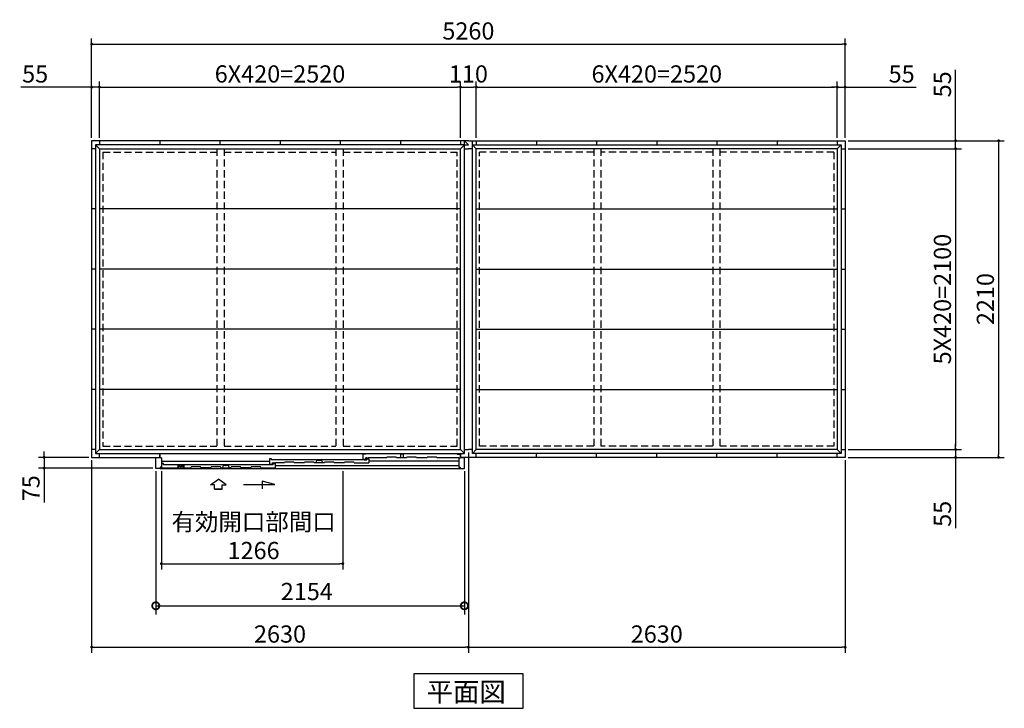
# Model space of a CAD drawing. Extents: x 140 to 16534, y 0 to 11410.
# Drawn here: x 2657 to 9530, y 5584 to 10391 of the extents above; entities that cross this region are included whole.
import ezdxf

# ---------------------------------------------------------------- set-up
doc = ezdxf.new("R2010")
doc.units = 0
doc.header["$LTSCALE"] = 20
doc.header["$PDMODE"] = 3
doc.header["$PDSIZE"] = 2
doc.linetypes.add('HIDDEN', pattern=[0.375, 0.25, -0.125])
doc.layers.get('0').update_dxf_attribs({"linetype": 'CONTINUOUS'})
doc.layers.get('DEFPOINTS').update_dxf_attribs({"linetype": 'CONTINUOUS'})
for name, color, linetype in [('寸法', 4, 'CONTINUOUS'), ('破線', 2, 'HIDDEN'), ('細線', 5, 'CONTINUOUS'), ('部品1', 7, 'CONTINUOUS')]:
    doc.layers.add(name, color=color, linetype=linetype)
doc.styles.get("Standard").update_dxf_attribs({"font": 'txt', "bigfont": 'bigfont.shx'})
doc.styles.add('STYLE1', font='isocp.shx', dxfattribs={"bigfont": 'bigfont.shx'})
doc.styles.add('STYLE2', font='MS PGothic.ttf')
doc.dimstyles.new('INABA_S40', dxfattribs={"dimscale": 40, "dimtxt": 3, "dimasz": 2.5, "dimexe": 1.5, "dimexo": 0.5, "dimgap": 1, "dimtad": 3, "dimdec": 4, "dimdsep": 46, "dimtxsty": 'STANDARD', "dimsah": 1, "dimcen": 0, "dimclrt": 7, "dimadec": 0, "dimazin": 0, "dimtfac": 1, "dimtdec": 4, "dimtix": 1, "dimtmove": 0, "dimatfit": 0, "dimfxl": 1, "dimtolj": 1, "dimtzin": 0, "dimarcsym": 0})
doc.dimstyles.new('INABA_S40G', dxfattribs={"dimscale": 40, "dimtxt": 3, "dimasz": 2.5, "dimexe": 1.5, "dimexo": 0.5, "dimgap": 1, "dimtad": 3, "dimdec": 1, "dimdsep": 46, "dimtxsty": 'STYLE1', "dimblk1": 'DOTSMALL', "dimblk2": 'DOTSMALL', "dimsah": 1, "dimcen": 0, "dimclrt": 7, "dimadec": 0, "dimazin": 0, "dimtfac": 1, "dimtdec": 4, "dimtix": 1, "dimtmove": 0, "dimatfit": 3, "dimldrblk": 'DOTSMALL', "dimfxl": 1, "dimtolj": 1, "dimtzin": 0, "dimarcsym": 0})

# ---------------------------------------------------------------- blocks, each defined once
blk = doc.blocks.new('_DOT')
at = {"color": 0, "linetype": 'ByBlock', "ltscale": 50}
blk.add_line((-0.5, 0), (-1, 0), dxfattribs=at)
at = {"color": 0, "linetype": 'ByBlock', "ltscale": 50, "const_width": 0.5}
blk.add_lwpolyline([(-0.25, 0, 1), (0.25, 0, 1)], format="xyb", close=True, dxfattribs=at)
blk = doc.blocks.new('*D7')
at = {"layer": 'DEFPOINTS', "color": 0, "ltscale": 50}
for p in [(5843.9, 9919.8), (5733.9, 9545.1), (5843.9, 9545.1)]:
    blk.add_point(p, dxfattribs=at)
at = {"layer": '寸法', "color": 0, "lineweight": -2, "ltscale": 50}
for p, q in [((5733.9, 9565.1), (5733.9, 9959.8)), ((5753.9, 9919.8), (5823.9, 9919.8)), ((5843.9, 9565.1), (5843.9, 9959.8))]:
    blk.add_line(p, q, dxfattribs=at)
at = {"layer": '寸法', "color": 0, "lineweight": -2, "ltscale": 50, "xscale": 20, "yscale": 20, "zscale": 20, "rotation": 180}
blk.add_blockref('_DOT', (5733.9, 9919.8), dxfattribs=at)
at = {"layer": '寸法', "color": 0, "lineweight": -2, "ltscale": 50, "xscale": 20, "yscale": 20, "zscale": 20}
blk.add_blockref('_DOT', (5843.9, 9919.8), dxfattribs=at)
at = {"layer": '寸法', "color": 7, "ltscale": 50, "insert": (5788.9, 10011.8), "char_height": 120, "attachment_point": 5, "style": 'STYLE1'}
blk.add_mtext('\\A1;110', dxfattribs=at)
blk = doc.blocks.new('*D8')
at = {"layer": 'DEFPOINTS', "color": 0, "ltscale": 50}
for p in [(8363.9, 9919.8), (5843.9, 9545.1), (8363.9, 9545.1)]:
    blk.add_point(p, dxfattribs=at)
at = {"layer": '寸法', "color": 0, "lineweight": -2, "ltscale": 50}
for p, q in [((5843.9, 9565.1), (5843.9, 9959.8)), ((5863.9, 9919.8), (8343.9, 9919.8)), ((8363.9, 9565.1), (8363.9, 9959.8))]:
    blk.add_line(p, q, dxfattribs=at)
at = {"layer": '寸法', "color": 0, "lineweight": -2, "ltscale": 50, "xscale": 20, "yscale": 20, "zscale": 20, "rotation": 180}
blk.add_blockref('_DOT', (5843.9, 9919.8), dxfattribs=at)
at = {"layer": '寸法', "color": 0, "lineweight": -2, "ltscale": 50, "xscale": 20, "yscale": 20, "zscale": 20}
blk.add_blockref('_DOT', (8363.9, 9919.8), dxfattribs=at)
at = {"layer": '寸法', "color": 7, "ltscale": 50, "insert": (7103.9, 10011.8), "char_height": 120, "attachment_point": 5, "style": 'STYLE1'}
blk.add_mtext('\\A1;6X420=2520', dxfattribs=at)
blk = doc.blocks.new('*D9')
at = {"layer": 'DEFPOINTS', "color": 0, "ltscale": 50}
for p in [(3213.9, 9919.8), (3158.9, 9545.1), (3213.9, 9545.1)]:
    blk.add_point(p, dxfattribs=at)
at = {"layer": '寸法', "color": 0, "lineweight": -2, "ltscale": 50}
for p, q in [((3138.9, 9919.8), (2664.3, 9919.8)), ((3158.9, 9565.1), (3158.9, 9959.8)), ((3213.9, 9919.8), (3158.9, 9919.8)), ((3213.9, 9565.1), (3213.9, 9959.8)), ((3233.9, 9919.8), (3253.9, 9919.8))]:
    blk.add_line(p, q, dxfattribs=at)
at = {"layer": '寸法', "color": 0, "lineweight": -2, "ltscale": 50, "xscale": 20, "yscale": 20, "zscale": 20}
blk.add_blockref('_DOT', (3158.9, 9919.8), dxfattribs=at)
at = {"layer": '寸法', "color": 0, "lineweight": -2, "ltscale": 50, "xscale": 20, "yscale": 20, "zscale": 20, "rotation": 180}
blk.add_blockref('_DOT', (3213.9, 9919.8), dxfattribs=at)
at = {"layer": '寸法', "color": 7, "ltscale": 50, "insert": (2764.7, 10011.8), "char_height": 120, "attachment_point": 5, "style": 'STYLE1'}
blk.add_mtext('\\A1;55', dxfattribs=at)
blk = doc.blocks.new('*D10')
at = {"layer": 'DEFPOINTS', "color": 0, "ltscale": 50}
for p in [(5733.9, 9919.8), (3213.9, 9545.1), (5733.9, 9545.1)]:
    blk.add_point(p, dxfattribs=at)
at = {"layer": '寸法', "color": 0, "lineweight": -2, "ltscale": 50}
for p, q in [((3213.9, 9565.1), (3213.9, 9959.8)), ((3233.9, 9919.8), (5713.9, 9919.8)), ((5733.9, 9565.1), (5733.9, 9959.8))]:
    blk.add_line(p, q, dxfattribs=at)
at = {"layer": '寸法', "color": 0, "lineweight": -2, "ltscale": 50, "xscale": 20, "yscale": 20, "zscale": 20, "rotation": 180}
blk.add_blockref('_DOT', (3213.9, 9919.8), dxfattribs=at)
at = {"layer": '寸法', "color": 0, "lineweight": -2, "ltscale": 50, "xscale": 20, "yscale": 20, "zscale": 20}
blk.add_blockref('_DOT', (5733.9, 9919.8), dxfattribs=at)
at = {"layer": '寸法', "color": 7, "ltscale": 50, "insert": (4473.9, 10011.8), "char_height": 120, "attachment_point": 5, "style": 'STYLE1'}
blk.add_mtext('\\A1;6X420=2520', dxfattribs=at)
blk = doc.blocks.new('*D11')
at = {"layer": 'DEFPOINTS', "color": 0, "ltscale": 50}
for p in [(8418.9, 10219.8), (3158.9, 9545.1), (8418.9, 9545.1)]:
    blk.add_point(p, dxfattribs=at)
at = {"layer": '寸法', "color": 0, "lineweight": -2, "ltscale": 50}
for p, q in [((3158.9, 9565.1), (3158.9, 10259.8)), ((8418.9, 9565.1), (8418.9, 10259.8)), ((3178.9, 10219.8), (8398.9, 10219.8))]:
    blk.add_line(p, q, dxfattribs=at)
at = {"layer": '寸法', "color": 0, "lineweight": -2, "ltscale": 50, "xscale": 20, "yscale": 20, "zscale": 20, "rotation": 180}
blk.add_blockref('_DOT', (3158.9, 10219.8), dxfattribs=at)
at = {"layer": '寸法', "color": 0, "lineweight": -2, "ltscale": 50, "xscale": 20, "yscale": 20, "zscale": 20}
blk.add_blockref('_DOT', (8418.9, 10219.8), dxfattribs=at)
at = {"layer": '寸法', "color": 7, "ltscale": 50, "insert": (5788.9, 10311.8), "char_height": 120, "attachment_point": 5, "style": 'STYLE1'}
blk.add_mtext('\\A1;5260', dxfattribs=at)
blk = doc.blocks.new('*D12')
at = {"layer": 'DEFPOINTS', "color": 0, "ltscale": 50}
for p in [(8418.9, 9545.1), (8418.9, 9490.1), (9189.7, 9490.1)]:
    blk.add_point(p, dxfattribs=at)
at = {"layer": '寸法', "color": 0, "lineweight": -2, "ltscale": 50}
for p, q in [((9189.7, 9565.1), (9189.7, 10039.7)), ((8438.9, 9545.1), (9229.7, 9545.1)), ((8438.9, 9490.1), (9229.7, 9490.1)), ((9189.7, 9490.1), (9189.7, 9545.1)), ((9189.7, 9470.1), (9189.7, 9450.1))]:
    blk.add_line(p, q, dxfattribs=at)
at = {"layer": '寸法', "color": 0, "lineweight": -2, "ltscale": 50, "xscale": 20, "yscale": 20, "zscale": 20}
for p, rotation in [((9189.7, 9545.1), 270), ((9189.7, 9490.1), 90)]:
    blk.add_blockref('_DOT', p, dxfattribs=dict(at, rotation=rotation))
at = {"layer": '寸法', "color": 7, "ltscale": 50, "insert": (9097.7, 9939.2), "char_height": 120, "attachment_point": 5, "rotation": 90, "style": 'STYLE1'}
blk.add_mtext('\\A1;55', dxfattribs=at)
blk = doc.blocks.new('*D13')
at = {"layer": 'DEFPOINTS', "color": 0, "ltscale": 50}
for p in [(8418.9, 9490.1), (8418.9, 7390.1), (9189.7, 7390.1)]:
    blk.add_point(p, dxfattribs=at)
at = {"layer": '寸法', "color": 0, "lineweight": -2, "ltscale": 50}
for p, q in [((8438.9, 9490.1), (9229.7, 9490.1)), ((9189.7, 9470.1), (9189.7, 7410.1)), ((8438.9, 7390.1), (9229.7, 7390.1))]:
    blk.add_line(p, q, dxfattribs=at)
at = {"layer": '寸法', "color": 0, "lineweight": -2, "ltscale": 50, "xscale": 20, "yscale": 20, "zscale": 20}
for p, rotation in [((9189.7, 9490.1), 90), ((9189.7, 7390.1), 270)]:
    blk.add_blockref('_DOT', p, dxfattribs=dict(at, rotation=rotation))
at = {"layer": '寸法', "color": 7, "ltscale": 50, "insert": (9097.6, 8440.1), "char_height": 120, "attachment_point": 5, "rotation": 90, "style": 'STYLE1'}
blk.add_mtext('\\A1;5X420=2100', dxfattribs=at)
blk = doc.blocks.new('*D14')
at = {"layer": 'DEFPOINTS', "color": 0, "ltscale": 50}
for p in [(8418.9, 7390.1), (8418.9, 7335.1), (9189.7, 7335.1)]:
    blk.add_point(p, dxfattribs=at)
at = {"layer": '寸法', "color": 0, "lineweight": -2, "ltscale": 50}
for p, q in [((9189.7, 7410.1), (9189.7, 7430.1)), ((8438.9, 7390.1), (9229.7, 7390.1)), ((9189.7, 7390.1), (9189.7, 7335.1)), ((8438.9, 7335.1), (9229.7, 7335.1)), ((9189.7, 7315.1), (9189.7, 6840.4))]:
    blk.add_line(p, q, dxfattribs=at)
at = {"layer": '寸法', "color": 0, "lineweight": -2, "ltscale": 50, "xscale": 20, "yscale": 20, "zscale": 20}
for p, rotation in [((9189.7, 7390.1), 270), ((9189.7, 7335.1), 90)]:
    blk.add_blockref('_DOT', p, dxfattribs=dict(at, rotation=rotation))
at = {"layer": '寸法', "color": 7, "ltscale": 50, "insert": (9097.7, 6940.9), "char_height": 120, "attachment_point": 5, "rotation": 90, "style": 'STYLE1'}
blk.add_mtext('\\A1;55', dxfattribs=at)
blk = doc.blocks.new('*D15')
at = {"layer": 'DEFPOINTS', "color": 0, "ltscale": 50}
for p in [(8418.9, 9545.1), (8418.9, 7335.1), (9489.7, 7335.1)]:
    blk.add_point(p, dxfattribs=at)
at = {"layer": '寸法', "color": 0, "lineweight": -2, "ltscale": 50}
for p, q in [((8438.9, 9545.1), (9529.7, 9545.1)), ((9489.7, 9525.1), (9489.7, 7355.1)), ((8438.9, 7335.1), (9529.7, 7335.1))]:
    blk.add_line(p, q, dxfattribs=at)
at = {"layer": '寸法', "color": 0, "lineweight": -2, "ltscale": 50, "xscale": 20, "yscale": 20, "zscale": 20}
for p, rotation in [((9489.7, 9545.1), 90), ((9489.7, 7335.1), 270)]:
    blk.add_blockref('_DOT', p, dxfattribs=dict(at, rotation=rotation))
at = {"layer": '寸法', "color": 7, "ltscale": 50, "insert": (9397.6, 8440.1), "char_height": 120, "attachment_point": 5, "rotation": 90, "style": 'STYLE1'}
blk.add_mtext('\\A1;2210', dxfattribs=at)
blk = doc.blocks.new('*D16')
at = {"layer": 'DEFPOINTS', "color": 0, "ltscale": 50}
for p in [(8418.9, 9919.8), (8363.9, 9545.1), (8418.9, 9545.1)]:
    blk.add_point(p, dxfattribs=at)
at = {"layer": '寸法', "color": 0, "lineweight": -2, "ltscale": 50}
for p, q in [((8343.9, 9919.8), (8323.9, 9919.8)), ((8363.9, 9565.1), (8363.9, 9959.8)), ((8363.9, 9919.8), (8418.9, 9919.8)), ((8418.9, 9565.1), (8418.9, 9959.8)), ((8438.9, 9919.8), (8913.6, 9919.8))]:
    blk.add_line(p, q, dxfattribs=at)
at = {"layer": '寸法', "color": 0, "lineweight": -2, "ltscale": 50, "xscale": 20, "yscale": 20, "zscale": 20}
blk.add_blockref('_DOT', (8363.9, 9919.8), dxfattribs=at)
at = {"layer": '寸法', "color": 0, "lineweight": -2, "ltscale": 50, "xscale": 20, "yscale": 20, "zscale": 20, "rotation": 180}
blk.add_blockref('_DOT', (8418.9, 9919.8), dxfattribs=at)
at = {"layer": '寸法', "color": 7, "ltscale": 50, "insert": (8813.1, 10011.8), "char_height": 120, "attachment_point": 5, "style": 'STYLE1'}
blk.add_mtext('\\A1;55', dxfattribs=at)
blk = doc.blocks.new('*D27')
at = {"layer": 'DEFPOINTS', "color": 0, "ltscale": 50}
for p in [(3645.9, 7258.1), (4911.9, 7258.1), (4911.9, 6592.8)]:
    blk.add_point(p, dxfattribs=at)
at = {"layer": '寸法', "color": 0, "lineweight": -2, "ltscale": 50}
for p, q in [((3645.9, 7238.1), (3645.9, 6552.8)), ((4911.9, 7238.1), (4911.9, 6552.8)), ((3665.9, 6592.8), (4891.9, 6592.8))]:
    blk.add_line(p, q, dxfattribs=at)
at = {"layer": '寸法', "color": 0, "lineweight": -2, "ltscale": 50, "xscale": 20, "yscale": 20, "zscale": 20, "rotation": 180}
blk.add_blockref('_DOT', (3645.9, 6592.8), dxfattribs=at)
at = {"layer": '寸法', "color": 0, "lineweight": -2, "ltscale": 50, "xscale": 20, "yscale": 20, "zscale": 20}
blk.add_blockref('_DOT', (4911.9, 6592.8), dxfattribs=at)
at = {"layer": '寸法', "color": 7, "ltscale": 50, "insert": (4289.4, 6784.8), "char_height": 120, "attachment_point": 5, "style": 'STYLE1'}
blk.add_mtext('\\A1;有効開口部間口\\P1266', dxfattribs=at)
blk = doc.blocks.new('_DOTSMALL')
at = {"color": 0, "linetype": 'ByBlock', "ltscale": 50, "const_width": 0.5}
blk.add_lwpolyline([(-0.0625, 0, 1), (0.0625, 0, 1)], format="xyb", close=True, dxfattribs=at)
blk = doc.blocks.new('*D29')
at = {"layer": 'DEFPOINTS', "color": 0, "ltscale": 50}
for p in [(3606.9, 7258.1), (5760.9, 7258.1), (5760.9, 6299.1)]:
    blk.add_point(p, dxfattribs=at)
at = {"layer": '寸法', "color": 0, "lineweight": -2, "ltscale": 50}
for p, q in [((3606.9, 7238.1), (3606.9, 6239.1)), ((5760.9, 7238.1), (5760.9, 6239.1)), ((3606.9, 6299.1), (5760.9, 6299.1))]:
    blk.add_line(p, q, dxfattribs=at)
at = {"layer": '寸法', "color": 0, "lineweight": -2, "ltscale": 50, "xscale": 100, "yscale": 100, "zscale": 100, "rotation": 180}
blk.add_blockref('_DOTSMALL', (3606.9, 6299.1), dxfattribs=at)
at = {"layer": '寸法', "color": 0, "lineweight": -2, "ltscale": 50, "xscale": 100, "yscale": 100, "zscale": 100}
blk.add_blockref('_DOTSMALL', (5760.9, 6299.1), dxfattribs=at)
at = {"layer": '寸法', "color": 7, "ltscale": 50, "insert": (4661, 6399.1), "char_height": 120, "attachment_point": 5, "style": 'STYLE1'}
blk.add_mtext('\\A1;2154', dxfattribs=at)
blk = doc.blocks.new('*D30')
at = {"layer": 'DEFPOINTS', "color": 0, "ltscale": 50}
for p in [(3158.9, 7335.1), (2827.6, 7260.1), (3606.9, 7260.1)]:
    blk.add_point(p, dxfattribs=at)
at = {"layer": '寸法', "color": 0, "lineweight": -2, "ltscale": 50}
for p, q in [((2827.6, 7355.1), (2827.6, 7375.1)), ((3138.9, 7335.1), (2787.6, 7335.1)), ((2827.6, 7335.1), (2827.6, 7260.1)), ((3586.9, 7260.1), (2787.6, 7260.1)), ((2827.6, 7240.1), (2827.6, 7019.1))]:
    blk.add_line(p, q, dxfattribs=at)
at = {"layer": '寸法', "color": 0, "lineweight": -2, "ltscale": 50, "xscale": 20, "yscale": 20, "zscale": 20}
for p, rotation in [((2827.6, 7335.1), 270), ((2827.6, 7260.1), 90)]:
    blk.add_blockref('_DOT', p, dxfattribs=dict(at, rotation=rotation))
at = {"layer": '寸法', "color": 7, "ltscale": 50, "insert": (2735.6, 7119.6), "char_height": 120, "attachment_point": 5, "rotation": 90, "style": 'STYLE1'}
blk.add_mtext('\\A1;75', dxfattribs=at)
blk = doc.blocks.new('*D31')
at = {"layer": 'DEFPOINTS', "color": 0, "ltscale": 50}
for p in [(5788.9, 7390.1), (8418.9, 7335.1), (8418.9, 6010)]:
    blk.add_point(p, dxfattribs=at)
at = {"layer": '寸法', "color": 0, "lineweight": -2, "ltscale": 50}
for p, q in [((5788.9, 7370.1), (5788.9, 5970)), ((8418.9, 7315.1), (8418.9, 5970)), ((5808.9, 6010), (8398.9, 6010))]:
    blk.add_line(p, q, dxfattribs=at)
at = {"layer": '寸法', "color": 0, "lineweight": -2, "ltscale": 50, "xscale": 20, "yscale": 20, "zscale": 20, "rotation": 180}
blk.add_blockref('_DOT', (5788.9, 6010), dxfattribs=at)
at = {"layer": '寸法', "color": 0, "lineweight": -2, "ltscale": 50, "xscale": 20, "yscale": 20, "zscale": 20}
blk.add_blockref('_DOT', (8418.9, 6010), dxfattribs=at)
at = {"layer": '寸法', "color": 7, "ltscale": 50, "insert": (7103.9, 6102), "char_height": 120, "attachment_point": 5, "style": 'STYLE1'}
blk.add_mtext('\\A1;2630', dxfattribs=at)
blk = doc.blocks.new('*D28')
at = {"layer": 'DEFPOINTS', "color": 0, "ltscale": 50}
for p in [(5788.9, 7390.1), (3158.9, 7335.1), (5788.9, 6010)]:
    blk.add_point(p, dxfattribs=at)
at = {"layer": '寸法', "color": 0, "lineweight": -2, "ltscale": 50}
for p, q in [((5788.9, 7370.1), (5788.9, 5970)), ((3158.9, 7315.1), (3158.9, 5970)), ((3178.9, 6010), (5768.9, 6010))]:
    blk.add_line(p, q, dxfattribs=at)
at = {"layer": '寸法', "color": 0, "lineweight": -2, "ltscale": 50, "xscale": 20, "yscale": 20, "zscale": 20, "rotation": 180}
blk.add_blockref('_DOT', (3158.9, 6010), dxfattribs=at)
at = {"layer": '寸法', "color": 0, "lineweight": -2, "ltscale": 50, "xscale": 20, "yscale": 20, "zscale": 20}
blk.add_blockref('_DOT', (5788.9, 6010), dxfattribs=at)
at = {"layer": '寸法', "color": 7, "ltscale": 50, "insert": (4473.9, 6102), "char_height": 120, "attachment_point": 5, "style": 'STYLE1'}
blk.add_mtext('\\A1;2630', dxfattribs=at)

msp = doc.modelspace()

# ---------------------------------------------------------------- linework, layer by layer
at = {"layer": '寸法', "ltscale": 50}
for p, q in [((3987.94, 7144.404), (4043.404, 7181.983)), ((4098.869, 7144.404), (4043.404, 7181.983)), ((4348.273, 7170.239), (4348.273, 7116.576)), ((4437.557, 7146.316), (4348.273, 7170.239)), ((4017.701, 7144.404), (3987.94, 7144.404)), ((4017.701, 7113.094), (4017.701, 7144.404)), ((4069.107, 7113.094), (4017.701, 7113.094)), ((4017.701, 7113.094), (4069.107, 7113.094)), ((4069.107, 7144.404), (4098.869, 7144.404)), ((4069.107, 7113.094), (4069.107, 7144.404)), ((4218.405, 7146.316), (4437.557, 7146.316))]:
    msp.add_line(p, q, dxfattribs=at)
at = {"layer": '破線', "linetype": 'HIDDEN', "ltscale": 10}
for p, q in [((4033.404, 9490.057), (4033.404, 7390.057)), ((4083.404, 9490.057), (4083.404, 7390.057)), ((4864.404, 9490.057), (4864.404, 7390.057)), ((4914.404, 9490.057), (4914.404, 7390.057)), ((6663.404, 9490.057), (6663.404, 7390.057)), ((6713.404, 9490.057), (6713.404, 7390.057)), ((7494.404, 9490.057), (7494.404, 7390.057)), ((7544.404, 9490.057), (7544.404, 7390.057)), ((3237.404, 9466.557), (4033.404, 9466.557)), ((3237.404, 9466.557), (3237.404, 7413.557)), ((4083.404, 9466.557), (4864.404, 9466.557)), ((4914.404, 9466.557), (5710.404, 9466.557)), ((5710.404, 7413.557), (5710.404, 9466.557)), ((6663.404, 9466.557), (5867.404, 9466.557)), ((5867.404, 7413.557), (5867.404, 9466.557)), ((7494.404, 9466.557), (6713.404, 9466.557)), ((8340.404, 9466.557), (7544.404, 9466.557)), ((8340.404, 9466.557), (8340.404, 7413.557)), ((3237.404, 7413.557), (4033.404, 7413.557)), ((4083.404, 7413.557), (4864.404, 7413.557)), ((4914.404, 7413.557), (5710.404, 7413.557)), ((6663.404, 7413.557), (5867.404, 7413.557)), ((7494.404, 7413.557), (6713.404, 7413.557)), ((8340.404, 7413.557), (7544.404, 7413.557))]:
    msp.add_line(p, q, dxfattribs=at)
at = {"layer": '細線', "ltscale": 50}
for p, q in [((5053.904, 7361.057), (5068.904, 7361.057)), ((5053.904, 7323.057), (5053.904, 7361.057)), ((5705.504, 7361.057), (5068.904, 7361.057)), ((5068.904, 7361.057), (5068.904, 7356.057)), ((5715.504, 7356.057), (5705.504, 7361.057)), ((5731.404, 7356.057), (5715.504, 7356.057)), ((5731.404, 7356.057), (5731.404, 7331.057)), ((4399.904, 7307.253), (3645.904, 7307.253)), ((3659.904, 7292.053), (3645.904, 7292.053)), ((3659.904, 7283.657), (3659.904, 7292.053)), ((4414.904, 7326.053), (4399.904, 7326.053)), ((4399.904, 7326.053), (4399.904, 7288.453)), ((4399.904, 7288.453), (4419.904, 7288.453)), ((4414.904, 7319.053), (4414.904, 7326.053)), ((4429.904, 7319.053), (4414.904, 7319.053)), ((4419.904, 7297.057), (4419.904, 7288.453)), ((4419.904, 7297.057), (4431.137, 7297.057)), ((4425.904, 7285.057), (4425.904, 7292.057)), ((4425.904, 7292.057), (4440.904, 7292.057)), ((4429.904, 7314.553), (4429.904, 7319.053)), ((5064.904, 7317.657), (4429.904, 7317.657)), ((4432.103, 7296.316), (4432.351, 7295.391)), ((4437.719, 7294.057), (4434.089, 7294.057)), ((4439.706, 7296.316), (4439.458, 7295.391)), ((4440.672, 7297.057), (4441.613, 7297.057)), ((4440.904, 7292.057), (4440.904, 7263.057)), ((4502.404, 7297.057), (4441.304, 7297.057)), ((4642.404, 7297.057), (4572.404, 7297.057)), ((4782.404, 7297.057), (4712.405, 7297.057)), ((4725.267, 7297.057), (4731.022, 7315.328)), ((4731.022, 7315.328), (4741.951, 7315.328)), ((4752.859, 7315.328), (4763.788, 7315.328)), ((4763.788, 7315.328), (4769.543, 7297.057)), ((4922.404, 7297.057), (4852.404, 7297.057)), ((4992.404, 7297.057), (5094.904, 7297.057)), ((5053.904, 7323.057), (5073.904, 7323.057)), ((5064.904, 7314.207), (5064.904, 7319.057)), ((5064.904, 7319.057), (5079.904, 7319.057)), ((5079.104, 7331.057), (5073.904, 7331.057)), ((5073.904, 7323.057), (5073.904, 7331.057)), ((5079.904, 7330.257), (5079.904, 7328.757)), ((5079.904, 7319.057), (5079.904, 7326.057)), ((5079.904, 7326.057), (5094.904, 7326.057)), ((5080.604, 7328.057), (5085.204, 7328.057)), ((5085.904, 7328.757), (5085.904, 7330.257)), ((5217.654, 7331.057), (5086.7, 7331.057)), ((5094.904, 7326.057), (5094.904, 7297.057)), ((5094.904, 7311.557), (5721.904, 7311.557)), ((3636.904, 7263.055), (3850.904, 7263.057)), ((4410.904, 7283.657), (3659.904, 7283.657)), ((4060.904, 7263.057), (4130.904, 7263.057)), ((4073.766, 7263.057), (4079.522, 7281.328)), ((4079.522, 7281.328), (4090.45, 7281.328)), ((4101.359, 7281.328), (4112.287, 7281.328)), ((4112.287, 7281.328), (4118.043, 7263.057)), ((4270.904, 7263.057), (4200.904, 7263.057)), ((4340.904, 7263.057), (4440.904, 7263.057)), ((4410.904, 7280.207), (4410.904, 7285.057)), ((4410.904, 7285.057), (4425.904, 7285.057)), ((4440.904, 7277.848), (5721.904, 7277.848))]:
    msp.add_line(p, q, dxfattribs=at)
at = {"layer": '細線'}
for p, q in [((5316.404, 7331.057), (5316.404, 7360.357)), ((5316.404, 7360.357), (5336.404, 7360.357)), ((5336.404, 7331.057), (5336.404, 7360.357)), ((4502.404, 7297.057), (4504.736, 7302.057)), ((4570.073, 7302.057), (4504.736, 7302.057)), ((4572.404, 7297.057), (4570.073, 7302.057)), ((4642.404, 7297.057), (4644.736, 7302.057)), ((4710.073, 7302.057), (4644.736, 7302.057)), ((4712.404, 7297.057), (4710.073, 7302.057)), ((4782.404, 7297.057), (4784.736, 7302.057)), ((4850.073, 7302.057), (4784.736, 7302.057)), ((4852.404, 7297.057), (4850.073, 7302.057)), ((4922.404, 7297.057), (4924.736, 7302.057)), ((4990.073, 7302.057), (4924.736, 7302.057)), ((4992.404, 7297.057), (4990.073, 7302.057)), ((5217.654, 7331.057), (5219.986, 7336.057)), ((5285.323, 7336.057), (5219.986, 7336.057)), ((5287.654, 7331.057), (5285.323, 7336.057)), ((5357.654, 7331.057), (5287.654, 7331.057)), ((5357.654, 7331.057), (5359.986, 7336.057)), ((5425.323, 7336.057), (5359.986, 7336.057)), ((5427.654, 7331.057), (5425.323, 7336.057)), ((5497.654, 7331.057), (5427.654, 7331.057)), ((5497.654, 7331.057), (5499.986, 7336.057)), ((5565.323, 7336.057), (5499.986, 7336.057)), ((5567.654, 7331.057), (5565.323, 7336.057)), ((5721.904, 7331.057), (5567.654, 7331.057)), ((3645.904, 7267.057), (3645.904, 7263.057)), ((3802.404, 7281.056), (3761.404, 7281.056)), ((3761.404, 7281.056), (3761.404, 7263.056)), ((3802.404, 7281.056), (3802.404, 7263.056)), ((3850.904, 7263.057), (3853.236, 7268.057)), ((3918.573, 7268.057), (3853.236, 7268.057)), ((3920.904, 7263.057), (3918.573, 7268.057)), ((3990.904, 7263.057), (3920.904, 7263.057)), ((3990.904, 7263.057), (3993.236, 7268.057)), ((4058.573, 7268.057), (3993.236, 7268.057)), ((4060.904, 7263.057), (4058.573, 7268.057)), ((4130.904, 7263.057), (4133.236, 7268.057)), ((4198.573, 7268.057), (4133.236, 7268.057)), ((4200.904, 7263.057), (4198.573, 7268.057)), ((4270.904, 7263.057), (4273.236, 7268.057)), ((4338.573, 7268.057), (4273.236, 7268.057)), ((4340.904, 7263.057), (4338.573, 7268.057))]:
    msp.add_line(p, q, dxfattribs=at)
at = {"layer": '細線', "color": 5, "linetype": 'Continuous'}
for p, q in [((4999.404, 7297.057), (4999.404, 7297.057)), ((5005.404, 7297.057), (5005.404, 7297.057)), ((5012.904, 7297.057), (5012.904, 7297.057)), ((5066.904, 7316.057), (5066.904, 7316.057))]:
    msp.add_line(p, q, dxfattribs=at)
at = {"layer": '細線', "ltscale": 50}
for centre, radius, start, end in [((4431.137, 7296.057), 1, 15.0010443, 90.0009332), ((4434.089, 7295.857), 1.8, 195.0010443, 270.0006666), ((4437.719, 7295.857), 1.8, 270.0006666, 345.0005555), ((4440.672, 7296.057), 1, 90.0003999, 165.0005555), ((4741.951, 7314.328), 1, 24.6243184, 90), ((4747.405, 7316.828), 5, 204.6243184, 335.3756816), ((4752.859, 7314.328), 1, 90, 155.3756816), ((5079.104, 7330.257), 0.8, 359.9997334, 89.9998667), ((5080.604, 7328.757), 0.7, 180, 270), ((5085.204, 7328.757), 0.7, 270, 0), ((5086.704, 7330.257), 0.8, 90.0001439, 179.9997334), ((4090.45, 7280.328), 1, 24.6243184, 90), ((4095.905, 7282.828), 5, 204.6243184, 335.3756816), ((4101.359, 7280.328), 1, 90, 155.3756816)]:
    msp.add_arc(centre, radius, start, end, dxfattribs=at)
at = {"layer": '部品1'}
for p, q in [((3158.904, 9545.057), (3158.904, 7335.057)), ((5788.904, 9545.057), (3158.904, 9545.057)), ((3186.904, 9490.057), (3158.904, 9490.057)), ((3186.904, 9517.057), (3186.904, 8868.057)), ((4053.904, 9517.057), (3186.904, 9517.057)), ((3186.904, 9490.057), (3186.904, 7363.057)), ((3213.904, 9545.057), (3213.904, 9517.057)), ((3213.904, 9490.057), (3213.904, 7390.057)), ((3213.904, 9490.057), (5733.904, 9490.057)), ((3633.904, 9545.057), (3633.904, 9517.057)), ((4053.904, 9545.057), (4053.904, 9517.057)), ((5313.904, 9517.057), (4053.904, 9517.057)), ((4473.904, 9545.057), (4473.904, 9517.057)), ((4893.904, 9545.057), (4893.904, 9517.057)), ((5313.904, 9545.057), (5313.904, 9517.057)), ((5760.904, 9517.057), (5313.904, 9517.057)), ((5733.904, 9545.057), (5733.904, 9517.057)), ((5733.904, 9545.057), (5733.904, 9517.057)), ((5733.904, 7390.057), (5733.904, 9490.057)), ((5760.904, 9517.057), (5760.904, 9545.057)), ((5760.904, 9517.057), (5788.904, 9517.057)), ((5760.904, 7363.057), (5760.904, 9517.057)), ((5760.904, 9490.057), (5788.904, 9490.057)), ((5788.904, 9545.057), (8418.904, 9545.057)), ((5816.904, 9490.057), (5788.904, 9490.057)), ((5816.904, 9517.057), (5816.904, 9545.057)), ((5816.904, 9517.057), (7523.904, 9517.057)), ((5816.904, 7363.057), (5816.904, 9517.057)), ((5843.904, 9545.057), (5843.904, 9517.057)), ((5843.904, 9545.057), (5843.904, 9517.057)), ((8363.904, 9490.057), (5843.904, 9490.057)), ((5843.904, 7390.057), (5843.904, 9490.057)), ((6263.904, 9545.057), (6263.904, 9517.057)), ((6683.904, 9545.057), (6683.904, 9517.057)), ((7103.904, 9545.057), (7103.904, 9517.057)), ((7326.404, 9517.057), (7721.404, 9517.057)), ((7523.904, 9545.057), (7523.904, 9517.057)), ((7523.904, 9517.057), (8390.904, 9517.057)), ((7943.904, 9545.057), (7943.904, 9517.057)), ((8363.904, 9545.057), (8363.904, 9517.057)), ((8363.904, 9490.057), (8363.904, 7390.057)), ((8390.904, 9517.057), (8390.904, 8868.057)), ((8390.904, 9490.057), (8418.904, 9490.057)), ((8390.904, 9490.057), (8390.904, 7363.057)), ((8418.904, 9545.057), (8418.904, 7335.057)), ((3186.904, 9070.057), (3158.904, 9070.057)), ((5733.904, 9070.057), (3213.904, 9070.057)), ((5843.904, 9070.057), (8363.904, 9070.057)), ((8390.904, 9070.057), (8418.904, 9070.057)), ((3186.904, 8650.057), (3158.904, 8650.057)), ((5733.904, 8650.057), (3213.904, 8650.057)), ((5843.904, 8650.057), (8363.904, 8650.057)), ((8390.904, 8650.057), (8418.904, 8650.057)), ((3186.904, 8230.057), (3158.904, 8230.057)), ((5733.904, 8230.057), (3213.904, 8230.057)), ((5843.904, 8230.057), (8363.904, 8230.057)), ((8390.904, 8230.057), (8418.904, 8230.057)), ((3186.904, 7810.057), (3158.904, 7810.057)), ((5733.904, 7810.057), (3213.904, 7810.057)), ((5843.904, 7810.057), (8363.904, 7810.057)), ((8390.904, 7810.057), (8418.904, 7810.057)), ((3186.904, 7390.057), (3158.904, 7390.057)), ((3186.904, 7363.057), (5760.904, 7363.057)), ((3213.904, 7390.057), (5733.904, 7390.057)), ((3213.904, 7335.057), (3213.904, 7363.057)), ((3633.904, 7335.057), (3633.904, 7363.057)), ((3633.904, 7335.057), (3633.904, 7363.057)), ((3633.904, 7362.057), (3633.904, 7331.057)), ((3633.904, 7362.057), (5733.904, 7362.057)), ((5733.904, 7335.057), (5733.904, 7363.057)), ((5733.904, 7335.057), (5733.904, 7363.057)), ((5733.904, 7335.057), (5733.904, 7363.057)), ((5733.904, 7362.057), (5733.904, 7331.057)), ((5760.904, 7390.057), (5788.904, 7390.057)), ((5816.904, 7390.057), (5788.904, 7390.057)), ((8390.904, 7363.057), (5816.904, 7363.057)), ((8363.904, 7390.057), (5843.904, 7390.057)), ((5843.904, 7335.057), (5843.904, 7363.057)), ((6263.904, 7335.057), (6263.904, 7363.057)), ((6683.904, 7335.057), (6683.904, 7363.057)), ((7103.904, 7335.057), (7103.904, 7363.057)), ((7523.904, 7335.057), (7523.904, 7363.057)), ((7943.904, 7335.057), (7943.904, 7363.057)), ((8363.904, 7335.057), (8363.904, 7363.057)), ((8390.904, 7390.057), (8418.904, 7390.057)), ((3158.904, 7335.057), (3633.904, 7335.057)), ((3606.904, 7335.057), (3633.904, 7335.057)), ((3606.904, 7258.057), (3606.904, 7335.057)), ((3645.904, 7331.057), (3633.904, 7331.057)), ((3645.904, 7331.057), (3645.904, 7267.057)), ((5721.904, 7331.057), (5733.904, 7331.057)), ((5721.904, 7331.057), (5721.904, 7267.057)), ((5843.904, 7335.057), (5733.904, 7335.057)), ((5733.904, 7335.057), (5760.904, 7335.057)), ((5760.904, 7258.057), (5760.904, 7335.057)), ((8418.904, 7335.057), (5843.904, 7335.057)), ((3636.904, 7258.057), (3606.904, 7258.057)), ((3636.904, 7267.057), (3636.904, 7258.057)), ((3645.904, 7267.057), (3636.904, 7267.057)), ((3636.904, 7258.057), (5733.904, 7258.057)), ((3763.404, 7271.556), (3763.404, 7276.556)), ((3785.475, 7271.856), (3778.334, 7271.856)), ((3800.404, 7271.556), (3800.404, 7276.556)), ((5721.904, 7267.057), (5730.904, 7267.057)), ((5730.904, 7267.057), (5730.904, 7258.057)), ((5730.904, 7258.057), (5760.904, 7258.057))]:
    msp.add_line(p, q, dxfattribs=at)
at = {"layer": '部品1', "ltscale": 50}
for p, q in [((3186.904, 9517.057), (3213.904, 9490.057)), ((5760.904, 9517.057), (5733.904, 9490.057)), ((5788.904, 9517.057), (5760.904, 9545.057)), ((5816.904, 9517.057), (5843.904, 9490.057)), ((8390.904, 9517.057), (8363.904, 9490.057)), ((3186.904, 7363.057), (3213.904, 7390.057)), ((3633.904, 7363.057), (5733.904, 7363.057)), ((5760.904, 7363.057), (5733.904, 7390.057)), ((5816.904, 7363.057), (5843.904, 7390.057)), ((8390.904, 7363.057), (8363.904, 7390.057))]:
    msp.add_line(p, q, dxfattribs=at)
at = {"layer": '部品1', "ltscale": 0.01}
for p, q in [((3756.904, 7263.056), (3756.904, 7262.056)), ((3757.404, 7261.556), (3763.948, 7261.556)), ((3765.404, 7278.556), (3767.013, 7278.556)), ((3798.404, 7278.556), (3796.796, 7278.556)), ((3806.404, 7261.556), (3799.792, 7261.556)), ((3806.904, 7263.056), (3806.904, 7262.056)), ((3806.904, 7263.056), (3806.904, 7262.056))]:
    msp.add_line(p, q, dxfattribs=at)
at = {"layer": '部品1'}
msp.add_lwpolyline([(5407.169, 5823.409), (5407.169, 5583.516), (6170.64, 5583.516), (6170.64, 5823.409)], close=True, dxfattribs=at)
at = {"layer": '部品1', "ltscale": 0.01}
for centre, radius, start, end in [((3757.404, 7262.056), 0.5, 180, 270), ((3765.404, 7276.556), 2, 90, 180), ((3798.404, 7276.556), 2, 0, 90), ((3806.404, 7262.056), 0.5, 270, 0)]:
    msp.add_arc(centre, radius, start, end, dxfattribs=at)
at = {"layer": '部品1'}
for centre, radius, start, end in [((3789.404, 7271.556), 26, 180, 199.4712206), ((3763.948, 7262.556), 1, 270, 19.4712206), ((3767.013, 7275.556), 3, 38.393044, 90), ((3781.904, 7287.356), 16, 218.393044, 254.0576314), ((3778.334, 7274.856), 3, 254.0576314, 270), ((3785.475, 7274.856), 3, 270, 285.9423686), ((3781.904, 7287.356), 16, 285.9423686, 321.606956), ((3796.796, 7275.556), 3, 90, 141.606956), ((3799.86, 7262.556), 1, 160.5287794, 270), ((3774.404, 7271.556), 26, 340.5287794, 0)]:
    msp.add_arc(centre, radius, start, end, dxfattribs=at)

# ---------------------------------------------------------------- texts
at = {"layer": '部品1', "style": 'STYLE2'}
msp.add_text('平面図', height=135, dxfattribs=at).set_placement((5497.089, 5630.515))

# ---------------------------------------------------------------- dimensions: what is measured, and where the dimension line sits
at = {"layer": '寸法', "ltscale": 50}
for base, p1, p2, picture, middle in [((8418.904, 10219.77), (3158.904, 9545.057), (8418.904, 9545.057), '*D11', (5788.904, 10311.781)), ((5788.904, 6009.975), (3158.904, 7335.057), (5788.904, 7390.057), '*D28', (4473.904, 6101.987)), ((8418.904, 6009.975), (5788.904, 7390.057), (8418.904, 7335.057), '*D31', (7103.904, 6101.987))]:
    dim = msp.add_linear_dim(base=base, p1=p1, p2=p2, dimstyle='INABA_S40', override={"dimasz": 0.5, "dimexe": 1, "dimgap": 0.8, "dimdec": 2, "dimtxsty": 'STYLE1', "dimblk1": 'DOT', "dimblk2": 'DOT', "dimtdec": 2, "dimatfit": 3}, dxfattribs=at)
    dim.commit()
    dim.dimension.update_dxf_attribs({"geometry": picture, "text_midpoint": middle})
for base, p1, p2, picture, middle in [((3213.904, 9919.77), (3158.904, 9545.057), (3213.904, 9545.057), '*D9', (2764.738, 9919.77)), ((5843.904, 9919.77), (5733.904, 9545.057), (5843.904, 9545.057), '*D7', (5788.904, 9919.77)), ((8418.904, 9919.77), (8363.904, 9545.057), (8418.904, 9545.057), '*D16', (8813.071, 9919.77))]:
    dim = msp.add_linear_dim(base=base, p1=p1, p2=p2, dimstyle='INABA_S40', override={"dimasz": 0.5, "dimexe": 1, "dimgap": 0.8, "dimdec": 2, "dimtxsty": 'STYLE1', "dimblk1": 'DOT', "dimblk2": 'DOT', "dimtdec": 2, "dimatfit": 3}, dxfattribs=at)
    dim.commit()
    dim.dimension.update_dxf_attribs({"geometry": picture, "text_midpoint": middle, "dimtype": 160})
for base, p1, p2, picture, middle in [((5733.904, 9919.77), (3213.904, 9545.057), (5733.904, 9545.057), '*D10', (4473.904, 10011.781)), ((8363.904, 9919.77), (5843.904, 9545.057), (8363.904, 9545.057), '*D8', (7103.904, 10011.781))]:
    dim = msp.add_linear_dim(base=base, p1=p1, p2=p2, text='6X420=<>', dimstyle='INABA_S40', override={"dimasz": 0.5, "dimexe": 1, "dimgap": 0.8, "dimdec": 2, "dimtxsty": 'STYLE1', "dimblk1": 'DOT', "dimblk2": 'DOT', "dimtdec": 2, "dimatfit": 3}, dxfattribs=at)
    dim.commit()
    dim.dimension.update_dxf_attribs({"geometry": picture, "text_midpoint": middle})
for base, p1, p2, picture, middle in [((9189.652, 9490.057), (8418.904, 9545.057), (8418.904, 9490.057), '*D12', (9189.652, 9939.224)), ((9189.652, 7335.057), (8418.904, 7390.057), (8418.904, 7335.057), '*D14', (9189.652, 6940.89))]:
    dim = msp.add_linear_dim(base=base, p1=p1, p2=p2, angle=90, dimstyle='INABA_S40', override={"dimasz": 0.5, "dimexe": 1, "dimgap": 0.8, "dimdec": 2, "dimtxsty": 'STYLE1', "dimblk1": 'DOT', "dimblk2": 'DOT', "dimtdec": 2, "dimatfit": 3}, dxfattribs=at)
    dim.commit()
    dim.dimension.update_dxf_attribs({"geometry": picture, "text_midpoint": middle, "dimtype": 160})
dim = msp.add_linear_dim(base=(9489.652, 7335.057), p1=(8418.904, 9545.057), p2=(8418.904, 7335.057), angle=90, dimstyle='INABA_S40', override={"dimasz": 0.5, "dimexe": 1, "dimgap": 0.8, "dimdec": 2, "dimtxsty": 'STYLE1', "dimblk1": 'DOT', "dimblk2": 'DOT', "dimtdec": 2, "dimatfit": 3}, dxfattribs=at)
dim.commit()
dim.dimension.update_dxf_attribs({"geometry": '*D15', "text_midpoint": (9397.64, 8440.057)})
dim = msp.add_linear_dim(base=(9189.652, 7390.057), p1=(8418.904, 9490.057), p2=(8418.904, 7390.057), angle=90, text='5X420=<>', dimstyle='INABA_S40', override={"dimasz": 0.5, "dimexe": 1, "dimgap": 0.8, "dimdec": 2, "dimtxsty": 'STYLE1', "dimblk1": 'DOT', "dimblk2": 'DOT', "dimtdec": 2, "dimatfit": 3}, dxfattribs=at)
dim.commit()
dim.dimension.update_dxf_attribs({"geometry": '*D13', "text_midpoint": (9097.64, 8440.057)})
at = {"layer": '寸法'}
dim = msp.add_linear_dim(base=(2827.586, 7260.057), p1=(3158.904, 7335.057), p2=(3606.904, 7260.057), angle=90, dimstyle='INABA_S40', override={"dimasz": 0.5, "dimexe": 1, "dimgap": 0.8, "dimdec": 2, "dimtxsty": 'STYLE1', "dimblk1": 'DOT', "dimblk2": 'DOT', "dimtdec": 2, "dimatfit": 3}, dxfattribs=at)
dim.commit()
dim.dimension.update_dxf_attribs({"geometry": '*D30', "text_midpoint": (2827.586, 7119.572), "dimtype": 160})
at = {"layer": '寸法', "ltscale": 50}
dim = msp.add_linear_dim(base=(5760.904, 6299.1), p1=(3606.904, 7258.057), p2=(5760.904, 7258.057), dimstyle='INABA_S40G', dxfattribs=at)
dim.commit()
dim.dimension.update_dxf_attribs({"geometry": '*D29', "text_midpoint": (4661.026, 6299.1), "dimtype": 160})
dim = msp.add_linear_dim(base=(4911.904, 6592.835), p1=(3645.904, 7258.057), p2=(4911.904, 7258.057), text='有効開口部間口\\P<>', dimstyle='INABA_S40', override={"dimasz": 0.5, "dimexe": 1, "dimgap": 0.8, "dimdec": 2, "dimtxsty": 'STYLE1', "dimblk1": 'DOT', "dimblk2": 'DOT', "dimtdec": 2, "dimatfit": 3}, dxfattribs=at)
dim.commit()
dim.dimension.update_dxf_attribs({"geometry": '*D27', "text_midpoint": (4289.43, 6592.835), "dimtype": 160})

doc.saveas('drawing.dxf')
